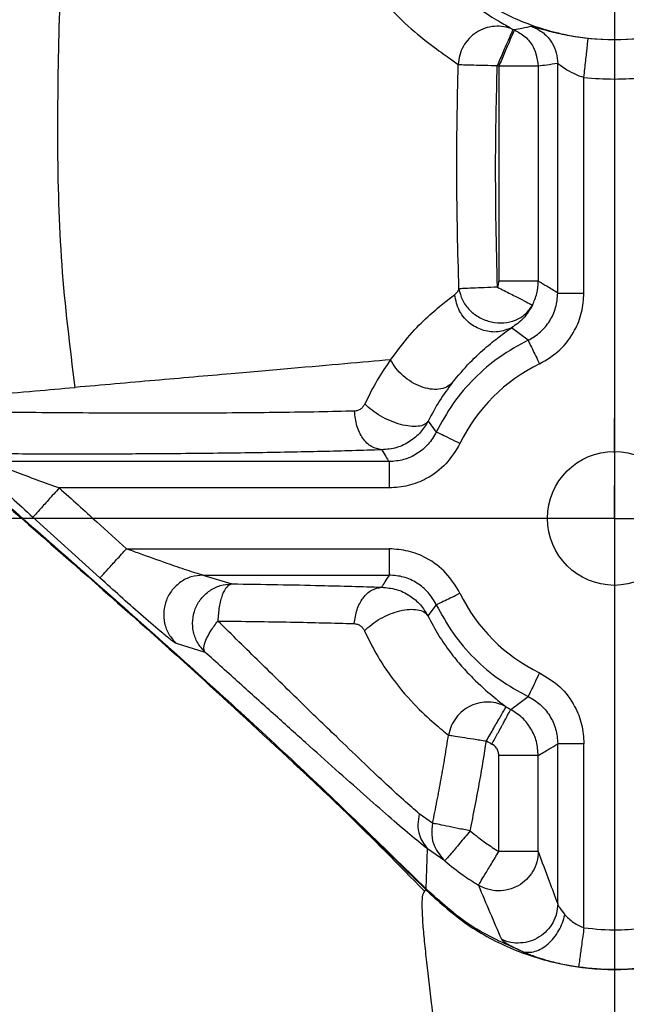
# Model space of a CAD drawing. Units: millimetres. Extents: x -4 to 213, y 0 to 297.
# Drawn here: x 65 to 69, y 251 to 259 of the extents above; entities that cross this region are included whole.
import ezdxf

# ---------------------------------------------------------------- set-up
doc = ezdxf.new("R2010")
doc.units = ezdxf.units.MM
doc.layers.add('FORMAT', color=7, linetype='Continuous')
doc.styles.add('SLDTEXTSTYLE0', font='TXT', dxfattribs={"width": 0.605})
doc.dimstyles.new('SLDDIMSTYLE0', dxfattribs={"dimtxt": 2.5, "dimasz": 2.5, "dimexe": 0, "dimexo": 0.0625, "dimtad": 1, "dimlfac": 10, "dimrnd": 1e-09, "dimzin": 12, "dimdsep": 46, "dimtxsty": 'SLDTEXTSTYLE0', "dimblk1": 'CLOSED', "dimblk2": 'CLOSED', "dimsah": 1, "dimcen": 0.09, "dimadec": 0, "dimazin": 3, "dimtfac": 1, "dimtofl": 0, "dimtmove": 0, "dimatfit": 3, "dimldrblk": 'CLOSED', "dimfxl": 0, "dimfrac": 2, "dimtolj": 1, "dimtzin": 12, "dimarcsym": 0})

# ---------------------------------------------------------------- blocks, each defined once
blk = doc.blocks.new('_Closed')
at = {"color": 0, "linetype": 'ByBlock', "lineweight": -2}
for p, q in [((-1, 0.166667), (0, 0)), ((-1, 0.166667), (-1, -0.166667)), ((0, 0), (-1, -0.166667)), ((0, 0), (-1, 0))]:
    blk.add_line(p, q, dxfattribs=at)
blk = doc.blocks.new('_D_10')
at = {"layer": 'FORMAT', "color": 7}
for p, q in [((66.1143, 263.8572), (28.0852, 263.8572)), ((28.8352, 263.8572), (28.8352, 254.8572)), ((37.2996, 254.8572), (28.0852, 254.8572))]:
    blk.add_line(p, q, dxfattribs=at)
at = {"layer": 'FORMAT', "color": 7, "xscale": 2.5, "yscale": 2.5}
for p, rotation in [((28.8352, 263.8572, 14.1748), 90.0000000000004), ((28.8352, 254.8572, 14.1748), 270.0000000000004)]:
    blk.add_blockref('_Closed', p, dxfattribs=dict(at, rotation=rotation))
at = {"layer": 'FORMAT', "color": 7, "insert": (25.6125, 257.7912), "char_height": 2.5, "attachment_point": 1, "rotation": 90, "style": 'SLDTEXTSTYLE0'}
blk.add_mtext('90', dxfattribs=at)
blk = doc.blocks.new('SW_CENTERMARKSYMBOL_4')
at = {"layer": 'FORMAT', "color": 0}
blk.add_line((0, -0.5), (0, -27.4216), dxfattribs=at)
blk = doc.blocks.new('SW_CENTERMARKSYMBOL_5')
at = {"layer": 'FORMAT', "color": 0}
for p, q in [((0, 0.5), (0, 0.76)), ((0, 0), (0, 0.25)), ((-0.5, 0), (-30.8647, 0)), ((0, 0), (-0.25, 0)), ((0, 0), (0, -0.25)), ((0, 0), (0.25, 0)), ((0, -0.5), (0, -0.76))]:
    blk.add_line(p, q, dxfattribs=at)

msp = doc.modelspace()

# ---------------------------------------------------------------- linework, layer by layer
at = {"color": 7, "linetype": 'Continuous', "lineweight": 25}
for p, q in [((68.2846, 258.3), (68.2846, 256.6632)), ((68.5844, 258.3), (68.5844, 256.6632)), ((68.7326, 256.5728), (68.7326, 258.3213)), ((68.9324, 256.5728), (68.9324, 258.2147)), ((68.5072, 256.213), (68.3802, 256.3082)), ((65.0561, 255.8538), (65.0583, 255.854)), ((67.7458, 255.5969), (67.8084, 255.5143)), ((67.4487, 255.2889), (64.418, 255.2889)), ((67.4487, 255.089), (64.9377, 255.089)), ((64.7372, 254.8664), (65.2478, 254.4039)), ((69.1643, 254.8572), (68.6543, 254.8572)), ((69.1643, 254.8572), (69.6743, 254.8572)), ((65.4496, 254.6253), (67.4487, 254.6253)), ((66.031, 254.4254), (67.4487, 254.4254)), ((66.031, 254.4254), (66.2508, 254.3584)), ((67.8084, 254.2), (67.7441, 254.1152)), ((65.8273, 253.9058), (66.0466, 253.8394)), ((68.3753, 253.4025), (68.5072, 253.5013)), ((68.7326, 251.9224), (68.7326, 253.1415)), ((68.9324, 251.7396), (68.9324, 253.1415)), ((68.2846, 252.3203), (68.2846, 253.0511)), ((68.5844, 252.3203), (68.5844, 253.0511)), ((67.7803, 252.5361), (67.6791, 252.6066)), ((67.7318, 252.036), (67.7406, 252.341)), ((67.8728, 252.249), (67.7406, 252.341)), ((67.7428, 252.0159), (67.7318, 252.036))]:
    msp.add_line(p, q, dxfattribs=at)
msp.add_circle((69.1643, 254.8572), 0.51, dxfattribs=at)
for centre, radius, start, end in [((69.1643, 260.3572), 1.9374, 246.51188, 246.84721), ((69.1643, 260.3572), 1.855, 263.82319, 276.17681), ((69.1643, 260.3572), 2.2374, 246.51188, 246.84721), ((69.1643, 260.3572), 2.1549, 263.82319, 276.17681), ((69.1643, 254.8572), 1.3069, 115.85776, 154.14223), ((69.1643, 254.8572), 1.3069, 205.85776, 244.14224), ((69.1643, 254.8572), 1.6549, 240.10275, 241.52367), ((69.1643, 254.8572), 1.9547, 240.10269, 241.52367)]:
    msp.add_arc(centre, radius, start, end, dxfattribs=at)
for points, knots in [([(65.0583, 255.854), (65.0201, 256.1654), (64.9437, 256.7883), (64.921, 257.725), (64.9359, 258.6566), (64.974, 259.583), (65.0372, 260.5028), (65.1484, 261.3113), (65.3097, 262.0027), (65.5, 262.579), (65.6802, 262.9407), (65.7701, 263.1211)], [0, 0, 0, 0, 0.126041, 0.252162, 0.378233, 0.504021, 0.629252, 0.753696, 0.836178, 0.918259, 1, 1, 1, 1]), ([(66.8173, 260.4309), (66.8224, 260.271), (66.8326, 259.9529), (66.9586, 259.515), (67.141, 259.1383), (67.3574, 258.839), (67.5723, 258.6185), (67.7576, 258.4669), (67.9018, 258.366), (67.9508, 258.3301), (67.9751, 258.3122)], [0, 0, 0, 0, 0.132695, 0.263945, 0.392946, 0.519197, 0.642576, 0.76343, 0.882372, 1, 1, 1, 1]), ([(67.2743, 260.3572), (67.276, 260.2884), (67.2795, 260.1521), (67.3116, 259.9539), (67.361, 259.7654), (67.451, 259.5251), (67.5983, 259.261), (67.8027, 259.0111), (68.0055, 258.8278), (68.1828, 258.7022), (68.3218, 258.6204), (68.3686, 258.5937), (68.3921, 258.5802)], [0, 0, 0, 0, 0.059223, 0.117454, 0.177553, 0.23641, 0.359402, 0.480773, 0.607118, 0.736133, 0.867321, 1, 1, 1, 1]), ([(56.7992, 259.8937), (56.8669, 259.8675), (57.0007, 259.8156), (57.2562, 259.7042), (57.5525, 259.567), (57.9152, 259.3943), (58.3335, 259.1988), (58.8194, 258.9751), (59.3366, 258.7335), (59.8706, 258.4723), (60.408, 258.189), (61.0229, 257.8239), (61.6969, 257.3587), (62.5618, 256.6808), (63.5205, 255.8481), (64.6024, 254.9104), (65.6662, 253.972), (66.7128, 253.0278), (67.392, 252.3668), (67.7318, 252.036)], [0, 0, 0, 0, 0.032244, 0.063801, 0.094963, 0.126305, 0.167046, 0.20708, 0.247746, 0.28896, 0.330496, 0.372213, 0.434871, 0.497525, 0.597669, 0.698045, 0.798539, 0.899204, 1, 1, 1, 1]), ([(68.3921, 258.5802), (68.3693, 258.5882), (68.3236, 258.604), (68.2502, 258.6061), (68.1785, 258.5912), (68.1124, 258.5593), (68.0557, 258.5123), (68.012, 258.453), (67.9828, 258.3849), (67.9777, 258.3364), (67.9751, 258.3122)], [0, 0, 0, 0, 0.124627, 0.249984, 0.375076, 0.5, 0.624924, 0.750016, 0.875373, 1, 1, 1, 1]), ([(68.4025, 258.5758), (68.4005, 258.5709), (68.3964, 258.5613), (68.3684, 258.4958), (68.3296, 258.4051), (68.2994, 258.3347), (68.2846, 258.3)], [0, 0, 0, 0, 0.253805, 0.50721, 0.757075, 1, 1, 1, 1]), ([(68.5342, 258.6035), (68.5097, 258.5979), (68.4659, 258.5877), (68.4219, 258.5794), (68.4025, 258.5758)], [0, 0, 0, 0, 0.559999, 1, 1, 1, 1]), ([(68.4025, 258.5758), (68.4312, 258.56), (68.4884, 258.5286), (68.564, 258.4351), (68.5767, 258.3511), (68.5844, 258.3)], [0, 0, 0, 0, 0.280829, 0.561589, 1, 1, 1, 1]), ([(68.5342, 258.6035), (68.5423, 258.6018), (68.5583, 258.5982), (68.6564, 258.5691), (68.774, 258.5417), (68.8813, 258.523), (68.937, 258.5163), (68.9647, 258.513)], [0, 0, 0, 0, 0.266681, 0.523071, 0.765789, 0.883605, 1, 1, 1, 1]), ([(68.5342, 258.6035), (68.5653, 258.5887), (68.6276, 258.559), (68.6898, 258.4836), (68.7262, 258.4022), (68.7304, 258.3482), (68.7326, 258.3213)], [0, 0, 0, 0, 0.2797926, 0.5595105, 0.7798028, 1, 1, 1, 1]), ([(68.9324, 258.2147), (68.9371, 258.258), (68.9465, 258.3446), (68.957, 258.442), (68.9634, 258.501), (68.9643, 258.509), (68.9647, 258.513)], [0, 0, 0, 0, 0.279666, 0.559221, 0.779681, 1, 1, 1, 1]), ([(67.9805, 256.6051), (67.9728, 256.8902), (67.9574, 257.4592), (67.9692, 258.0282), (67.9751, 258.3122)], [0, 0, 0, 0, 0.50094, 1, 1, 1, 1]), ([(67.9751, 258.3122), (67.9851, 258.312), (68.0049, 258.3115), (68.0846, 258.3096), (68.1773, 258.3074), (68.2408, 258.3059), (68.2726, 258.3051)], [0, 0, 0, 0, 0.279712, 0.559327, 0.779726, 1, 1, 1, 1]), ([(68.2736, 256.6176), (68.2663, 256.9326), (68.2533, 257.4951), (68.2667, 258.0576), (68.2726, 258.3051)], [0, 0, 0, 0, 0.559978, 1, 1, 1, 1]), ([(68.7326, 258.3213), (68.7049, 258.3167), (68.6555, 258.3086), (68.6061, 258.3026), (68.5844, 258.3)], [0, 0, 0, 0, 0.56, 1, 1, 1, 1]), ([(68.7326, 258.3213), (68.7336, 258.3208), (68.7357, 258.32), (68.7514, 258.3086), (68.7869, 258.2822), (68.8399, 258.2502), (68.891, 258.2274), (68.9193, 258.2188), (68.9324, 258.2147)], [0, 0, 0, 0, 0.109058, 0.225555, 0.467457, 0.728697, 0.873986, 1, 1, 1, 1]), ([(68.2736, 256.6176), (68.2396, 256.6162), (68.1716, 256.6133), (68.0818, 256.6095), (68.0117, 256.6065), (67.9909, 256.6056), (67.9805, 256.6051)], [0, 0, 0, 0, 0.25, 0.500001, 0.75, 1, 1, 1, 1]), ([(68.2736, 256.6176), (68.2771, 256.6258), (68.2834, 256.6404), (68.2842, 256.6562), (68.2846, 256.6632)], [0, 0, 0, 0, 0.559762, 1, 1, 1, 1]), ([(68.2736, 256.6176), (68.3077, 256.6001), (68.3758, 256.5652), (68.4626, 256.5207), (68.5248, 256.4889), (68.5352, 256.4836), (68.5404, 256.481)], [0, 0, 0, 0, 0.25, 0.5, 0.75, 1, 1, 1, 1]), ([(68.5404, 256.481), (68.5531, 256.51), (68.5786, 256.5682), (68.5825, 256.6315), (68.5844, 256.6632)], [0, 0, 0, 0, 0.500124, 1, 1, 1, 1]), ([(68.7326, 256.5728), (68.7049, 256.59), (68.6555, 256.6207), (68.6061, 256.6502), (68.5844, 256.6632)], [0, 0, 0, 0, 0.56, 1, 1, 1, 1]), ([(67.4607, 256.0642), (67.5098, 256.1301), (67.6068, 256.2603), (67.7451, 256.3962), (67.8634, 256.4968), (67.92, 256.539), (67.948, 256.56)], [0, 0, 0, 0, 0.258443, 0.510379, 0.757075, 1, 1, 1, 1]), ([(67.9805, 256.6051), (67.9761, 256.5958), (67.9668, 256.5758), (67.9546, 256.5655), (67.948, 256.56)], [0, 0, 0, 0, 0.464072, 1, 1, 1, 1]), ([(68.3802, 256.3082), (68.3468, 256.2952), (68.2799, 256.2692), (68.1684, 256.2816), (68.0628, 256.3341), (67.9752, 256.4309), (67.9571, 256.517), (67.948, 256.56)], [0, 0, 0, 0, 0.1868655, 0.3737055, 0.5605566, 0.7802716, 1, 1, 1, 1]), ([(67.9805, 256.6051), (67.9874, 256.5761), (68.0013, 256.518), (68.058, 256.4414), (68.1347, 256.3828), (68.2261, 256.3482), (68.3223, 256.3412), (68.4131, 256.3627), (68.4916, 256.4093), (68.5241, 256.4571), (68.5404, 256.481)], [0, 0, 0, 0, 0.125, 0.25, 0.375, 0.5, 0.625, 0.75, 0.875, 1, 1, 1, 1]), ([(68.5072, 256.213), (68.5394, 256.232), (68.604, 256.27), (68.6755, 256.358), (68.7235, 256.4608), (68.7296, 256.5354), (68.7326, 256.5728)], [0, 0, 0, 0, 0.250025, 0.500001, 0.749974, 1, 1, 1, 1]), ([(68.5943, 256.0332), (68.6483, 256.0656), (68.7561, 256.1305), (68.8609, 256.2743), (68.9219, 256.425), (68.9289, 256.5235), (68.9324, 256.5728)], [0, 0, 0, 0, 0.279839, 0.559585, 0.779796, 1, 1, 1, 1]), ([(68.5404, 256.481), (68.5193, 256.4455), (68.4763, 256.373), (68.4127, 256.3301), (68.3802, 256.3082)], [0, 0, 0, 0, 0.489437, 1, 1, 1, 1]), ([(67.9286, 255.8882), (67.9742, 255.9426), (68.0671, 256.0533), (68.194, 256.1665), (68.3031, 256.2527), (68.3545, 256.2897), (68.3802, 256.3082)], [0, 0, 0, 0, 0.243586, 0.4960734, 0.747612, 1, 1, 1, 1]), ([(68.5072, 256.213), (68.5092, 256.2089), (68.5132, 256.2006), (68.5365, 256.1524), (68.5648, 256.0941), (68.5845, 256.0535), (68.5943, 256.0332)], [0, 0, 0, 0, 0.279674, 0.559239, 0.779689, 1, 1, 1, 1]), ([(67.4607, 256.0642), (67.3489, 256.0544), (67.1253, 256.0348), (66.7106, 255.9986), (66.2256, 255.9561), (65.6688, 255.9074), (65.2618, 255.8718), (65.0583, 255.854)], [0, 0, 0, 0, 0.186706, 0.373412, 0.560118, 0.780059, 1, 1, 1, 1]), ([(67.4607, 256.0642), (67.4262, 256.0149), (67.3565, 255.9152), (67.2951, 255.7914), (67.264, 255.7288)], [0, 0, 0, 0, 0.494097, 1, 1, 1, 1]), ([(67.9286, 255.8882), (67.9151, 255.8764), (67.888, 255.8527), (67.8293, 255.8374), (67.7623, 255.8387), (67.6904, 255.8576), (67.6191, 255.8925), (67.5538, 255.9411), (67.4977, 255.9996), (67.473, 256.0426), (67.4607, 256.0642)], [0, 0, 0, 0, 0.125, 0.25, 0.375001, 0.500001, 0.625001, 0.75, 0.875, 1, 1, 1, 1]), ([(67.9286, 255.8882), (67.8964, 255.8451), (67.8332, 255.7604), (67.7746, 255.6507), (67.7458, 255.5969)], [0, 0, 0, 0, 0.509259, 1, 1, 1, 1]), ([(64.4032, 255.7967), (64.5201, 255.8069), (64.736, 255.8258), (64.9555, 255.845), (65.0561, 255.8538)], [0, 0, 0, 0, 0.541915, 1, 1, 1, 1]), ([(67.264, 255.7288), (67.26, 255.7216), (67.2516, 255.7062), (67.2331, 255.6892), (67.2107, 255.6768), (67.1939, 255.6748), (67.1853, 255.6738)], [0, 0, 0, 0, 0.2148129, 0.4578862, 0.7228425, 1, 1, 1, 1]), ([(67.7458, 255.5969), (67.7374, 255.5874), (67.7205, 255.5686), (67.6715, 255.5558), (67.6092, 255.5561), (67.5367, 255.5702), (67.4599, 255.597), (67.3849, 255.6343), (67.316, 255.6793), (67.2813, 255.7123), (67.264, 255.7288)], [0, 0, 0, 0, 0.125, 0.25, 0.375, 0.5, 0.625, 0.75, 0.875, 1, 1, 1, 1]), ([(67.1853, 255.6738), (67.0963, 255.6716), (66.9183, 255.6673), (66.6178, 255.6627), (66.2976, 255.6595), (65.9597, 255.6577), (65.6095, 255.6574), (65.2522, 255.6585), (64.8919, 255.6607), (64.6546, 255.663), (64.536, 255.6642)], [0, 0, 0, 0, 0.1247985, 0.2496284, 0.3746452, 0.4998057, 0.6249932, 0.7500874, 0.8750364, 1, 1, 1, 1]), ([(67.3932, 255.3789), (67.3667, 255.3841), (67.3136, 255.3946), (67.246, 255.4629), (67.1975, 255.5592), (67.1894, 255.6356), (67.1853, 255.6738)], [0, 0, 0, 0, 0.25, 0.5, 0.75, 1, 1, 1, 1]), ([(67.7458, 255.5969), (67.7281, 255.568), (67.6915, 255.5083), (67.6085, 255.4392), (67.507, 255.3894), (67.4315, 255.3824), (67.3932, 255.3789)], [0, 0, 0, 0, 0.229152, 0.474978, 0.733285, 1, 1, 1, 1]), ([(67.8084, 255.5143), (67.7894, 255.482), (67.7515, 255.4175), (67.6634, 255.3459), (67.5607, 255.2979), (67.486, 255.2919), (67.4487, 255.2889)], [0, 0, 0, 0, 0.250025, 0.500001, 0.749974, 1, 1, 1, 1]), ([(67.9883, 255.4271), (67.9625, 255.4396), (67.9108, 255.4647), (67.8524, 255.493), (67.8165, 255.5104), (67.8111, 255.513), (67.8084, 255.5143)], [0, 0, 0, 0, 0.2796715, 0.5592356, 0.7796869, 1, 1, 1, 1]), ([(67.9883, 255.4271), (67.9558, 255.3732), (67.8909, 255.2653), (67.7471, 255.1605), (67.5965, 255.0995), (67.498, 255.0925), (67.4487, 255.089)], [0, 0, 0, 0, 0.2798389, 0.5595855, 0.7797966, 1, 1, 1, 1]), ([(64.2185, 255.3652), (64.2187, 255.3634), (64.219, 255.3599), (64.2366, 255.3382), (64.2915, 255.2805), (64.411, 255.1655), (64.5711, 255.0168), (64.6821, 254.9163), (64.7372, 254.8664)], [0, 0, 0, 0, 0.072985, 0.144646, 0.280544, 0.529319, 0.766315, 1, 1, 1, 1]), ([(67.3932, 255.3789), (67.2448, 255.3744), (66.948, 255.3654), (66.4256, 255.3556), (65.9066, 255.3494), (65.4081, 255.3464), (64.9439, 255.3457), (64.6378, 255.3472), (64.4848, 255.3479)], [0, 0, 0, 0, 0.186627, 0.373248, 0.559877, 0.706586, 0.853295, 1, 1, 1, 1]), ([(67.3932, 255.3789), (67.4034, 255.3621), (67.4217, 255.3321), (67.4404, 255.3021), (67.4487, 255.2889)], [0, 0, 0, 0, 0.56, 1, 1, 1, 1]), ([(64.418, 255.2889), (64.418, 255.2884), (64.418, 255.2873), (64.4281, 255.282), (64.4449, 255.2744), (64.4968, 255.2527), (64.6612, 255.1895), (64.8234, 255.1305), (64.9377, 255.089)], [0, 0, 0, 0, 0.036596, 0.076042, 0.121351, 0.17455, 0.41862, 1, 1, 1, 1]), ([(64.9377, 255.089), (64.9092, 255.0574), (64.8523, 254.9942), (64.7875, 254.9222), (64.7473, 254.8776), (64.7405, 254.8701), (64.7372, 254.8664)], [0, 0, 0, 0, 0.27968, 0.559254, 0.779695, 1, 1, 1, 1]), ([(64.9377, 255.089), (65.0334, 255.0027), (65.2044, 254.8484), (65.3747, 254.6935), (65.4496, 254.6253)], [0, 0, 0, 0, 0.56, 1, 1, 1, 1]), ([(66.031, 254.4254), (66.0257, 254.4265), (66.0139, 254.429), (65.9713, 254.4421), (65.8873, 254.4697), (65.7415, 254.5203), (65.5861, 254.5756), (65.4827, 254.6132), (65.4496, 254.6253)], [0, 0, 0, 0, 0.05752, 0.129311, 0.256588, 0.507122, 0.842149, 1, 1, 1, 1]), ([(67.9883, 254.2872), (67.9558, 254.3411), (67.8909, 254.449), (67.7471, 254.5538), (67.5965, 254.6148), (67.498, 254.6218), (67.4487, 254.6253)], [0, 0, 0, 0, 0.279839, 0.559586, 0.779797, 1, 1, 1, 1]), ([(65.8273, 253.9058), (65.8217, 253.9088), (65.8113, 253.9142), (65.7706, 253.9451), (65.6923, 254.0092), (65.5624, 254.1216), (65.4041, 254.2621), (65.2993, 254.3571), (65.2478, 254.4039)], [0, 0, 0, 0, 0.099635, 0.18399, 0.326077, 0.566808, 0.787142, 1, 1, 1, 1]), ([(66.0466, 253.8394), (66.0268, 253.8616), (65.9871, 253.9061), (65.9558, 253.9914), (65.9492, 254.0813), (65.9696, 254.1696), (66.0148, 254.2481), (66.0808, 254.3093), (66.1619, 254.3503), (66.2212, 254.3557), (66.2508, 254.3584)], [0, 0, 0, 0, 0.125, 0.25, 0.375, 0.5, 0.625, 0.75, 0.875, 1, 1, 1, 1]), ([(66.2508, 254.3584), (66.2377, 254.3532), (66.2115, 254.3428), (66.1777, 254.2776), (66.1529, 254.1857), (66.1477, 254.1121), (66.1452, 254.0752)], [0, 0, 0, 0, 0.250005, 0.500006, 0.750005, 1, 1, 1, 1]), ([(66.2508, 254.3584), (66.3681, 254.3567), (66.6026, 254.3533), (66.9954, 254.3452), (67.2415, 254.3377), (67.3918, 254.3331)], [0, 0, 0, 0, 0.280081, 0.560178, 1, 1, 1, 1]), ([(67.4487, 254.4254), (67.4379, 254.4082), (67.4188, 254.3774), (67.4, 254.3467), (67.3918, 254.3331)], [0, 0, 0, 0, 0.56, 1, 1, 1, 1]), ([(67.8084, 254.2), (67.7894, 254.2323), (67.7515, 254.2968), (67.6634, 254.3684), (67.5607, 254.4164), (67.486, 254.4224), (67.4487, 254.4254)], [0, 0, 0, 0, 0.250025, 0.500001, 0.749974, 1, 1, 1, 1]), ([(67.1834, 254.0556), (67.1887, 254.092), (67.1993, 254.1648), (67.2484, 254.255), (67.3147, 254.3185), (67.3661, 254.3283), (67.3918, 254.3331)], [0, 0, 0, 0, 0.250001, 0.500002, 0.750001, 1, 1, 1, 1]), ([(67.3918, 254.3331), (67.43, 254.3296), (67.5053, 254.3226), (67.6065, 254.2731), (67.6896, 254.2041), (67.7264, 254.1442), (67.7441, 254.1152)], [0, 0, 0, 0, 0.265806, 0.523148, 0.769362, 1, 1, 1, 1]), ([(67.8084, 254.2), (67.8126, 254.202), (67.8208, 254.206), (67.869, 254.2294), (67.9274, 254.2577), (67.968, 254.2773), (67.9883, 254.2872)], [0, 0, 0, 0, 0.279674, 0.559239, 0.779689, 1, 1, 1, 1]), ([(67.2618, 254), (67.279, 254.0169), (67.3136, 254.0506), (67.3819, 254.0953), (67.4563, 254.1312), (67.5326, 254.1556), (67.6049, 254.1667), (67.6674, 254.1635), (67.7173, 254.1471), (67.7352, 254.1258), (67.7441, 254.1152)], [0, 0, 0, 0, 0.125, 0.25, 0.375, 0.5, 0.625, 0.75, 0.875, 1, 1, 1, 1]), ([(66.0466, 253.8394), (66.0425, 253.8498), (66.0343, 253.8705), (66.0515, 253.9283), (66.0878, 253.9986), (66.1261, 254.0497), (66.1452, 254.0752)], [0, 0, 0, 0, 0.250005, 0.500007, 0.750005, 1, 1, 1, 1]), ([(66.1452, 254.0752), (66.3353, 254.0731), (66.7154, 254.0689), (67.0275, 254.06), (67.1834, 254.0556)], [0, 0, 0, 0, 0.500191, 1, 1, 1, 1]), ([(67.6791, 252.6066), (67.6408, 252.6399), (67.5641, 252.7065), (67.4138, 252.8456), (67.242, 253.008), (67.0283, 253.2132), (66.7696, 253.4642), (66.4664, 253.7603), (66.2524, 253.9701), (66.1452, 254.0752)], [0, 0, 0, 0, 0.123863, 0.248093, 0.372634, 0.497489, 0.664435, 0.831949, 1, 1, 1, 1]), ([(67.7441, 254.1152), (67.7709, 254.0648), (67.8252, 253.9625), (67.9137, 253.8368), (68.0026, 253.7282), (68.1168, 253.6079), (68.2451, 253.4967), (68.3078, 253.4474), (68.3394, 253.4225)], [0, 0, 0, 0, 0.117212, 0.238145, 0.359533, 0.485496, 0.740106, 1, 1, 1, 1]), ([(67.1834, 254.0556), (67.192, 254.0545), (67.2088, 254.0524), (67.231, 254.0398), (67.2494, 254.0228), (67.2578, 254.0073), (67.2618, 254)], [0, 0, 0, 0, 0.272601, 0.536313, 0.781468, 1, 1, 1, 1]), ([(67.2618, 254), (67.2915, 253.9395), (67.3503, 253.8198), (67.4797, 253.6227), (67.6383, 253.436), (67.8006, 253.2888), (67.8679, 253.2343), (67.9012, 253.2073)], [0, 0, 0, 0, 0.133049, 0.263291, 0.515586, 0.760211, 1, 1, 1, 1]), ([(67.7406, 252.341), (67.6983, 252.3752), (67.6137, 252.4436), (67.4476, 252.5865), (67.2577, 252.7531), (67.0451, 252.9422), (66.8146, 253.1486), (66.5692, 253.3689), (66.3131, 253.5994), (66.1354, 253.7594), (66.0466, 253.8394)], [0, 0, 0, 0, 0.125832, 0.251497, 0.376908, 0.50207, 0.626948, 0.751566, 0.875933, 1, 1, 1, 1]), ([(68.5943, 253.6811), (68.5818, 253.6553), (68.5568, 253.6037), (68.5285, 253.5452), (68.5111, 253.5094), (68.5085, 253.504), (68.5072, 253.5013)], [0, 0, 0, 0, 0.279672, 0.559236, 0.779687, 1, 1, 1, 1]), ([(68.5943, 253.6811), (68.6483, 253.6487), (68.7561, 253.5838), (68.8609, 253.44), (68.9219, 253.2893), (68.9289, 253.1908), (68.9324, 253.1415)], [0, 0, 0, 0, 0.279839, 0.559585, 0.779796, 1, 1, 1, 1]), ([(68.3394, 253.4225), (68.319, 253.4322), (68.2779, 253.4517), (68.2087, 253.4615), (68.1382, 253.4552), (68.0697, 253.4321), (68.008, 253.3928), (67.9572, 253.3401), (67.919, 253.2773), (67.9071, 253.2306), (67.9012, 253.2073)], [0, 0, 0, 0, 0.12122, 0.244162, 0.368989, 0.495039, 0.621719, 0.748406, 0.874459, 1, 1, 1, 1]), ([(68.5072, 253.5013), (68.5394, 253.4823), (68.604, 253.4443), (68.6755, 253.3563), (68.7235, 253.2535), (68.7296, 253.1789), (68.7326, 253.1415)], [0, 0, 0, 0, 0.250025, 0.500001, 0.749974, 1, 1, 1, 1]), ([(68.19, 253.1626), (68.2091, 253.1959), (68.2475, 253.2625), (68.2962, 253.3473), (68.331, 253.4078), (68.3366, 253.4176), (68.3394, 253.4225)], [0, 0, 0, 0, 0.250002, 0.500002, 0.750002, 1, 1, 1, 1]), ([(68.2323, 253.1389), (68.2356, 253.1451), (68.2539, 253.1787), (68.2812, 253.2288), (68.3027, 253.2685), (68.3109, 253.2837), (68.313, 253.2875), (68.3204, 253.3012), (68.3348, 253.3278), (68.3518, 253.3592), (68.3695, 253.3918), (68.373, 253.3983), (68.3753, 253.4025)], [0, 0, 0, 0, 0.045669, 0.249846, 0.375002, 0.376034, 0.384575, 0.40866, 0.500272, 0.641134, 0.771646, 1, 1, 1, 1]), ([(68.5844, 253.0511), (68.5816, 253.0869), (68.576, 253.1585), (68.5317, 253.2578), (68.4655, 253.344), (68.4053, 253.383), (68.3753, 253.4025)], [0, 0, 0, 0, 0.250088, 0.500311, 0.750531, 1, 1, 1, 1]), ([(67.7803, 252.5361), (67.7915, 252.5919), (67.814, 252.7033), (67.8451, 252.8709), (67.8745, 253.0389), (67.8923, 253.1512), (67.9012, 253.2073)], [0, 0, 0, 0, 0.250012, 0.500017, 0.750013, 1, 1, 1, 1]), ([(67.9012, 253.2073), (67.9118, 253.2056), (67.9331, 253.2023), (68.0024, 253.1916), (68.0903, 253.178), (68.1568, 253.1677), (68.19, 253.1626)], [0, 0, 0, 0, 0.250002, 0.500003, 0.750002, 1, 1, 1, 1]), ([(68.0665, 252.4774), (68.0918, 252.6049), (68.137, 252.8326), (68.1738, 253.0617), (68.19, 253.1626)], [0, 0, 0, 0, 0.5600064, 1, 1, 1, 1]), ([(68.2846, 253.0511), (68.2837, 253.0611), (68.2819, 253.081), (68.266, 253.1141), (68.2451, 253.1295), (68.2323, 253.1389)], [0, 0, 0, 0, 0.280713, 0.561342, 1, 1, 1, 1]), ([(68.5844, 253.0511), (68.6121, 253.0677), (68.6614, 253.0973), (68.7108, 253.128), (68.7326, 253.1415)], [0, 0, 0, 0, 0.56, 1, 1, 1, 1]), ([(67.7185, 252.0184), (67.5212, 252.2197), (67.1957, 252.5518), (66.8555, 252.8698), (66.7216, 252.995)], [0, 0, 0, 0, 0.606204, 1, 1, 1, 1]), ([(66.7223, 252.9957), (66.7749, 252.9475), (67.1223, 252.6289), (67.458, 252.2973), (67.7428, 252.0159)], [0, 0, 0, 0, 0.151627, 1, 1, 1, 1]), ([(67.6791, 252.6066), (67.6741, 252.5796), (67.6641, 252.5257), (67.678, 252.429), (67.7169, 252.3743), (67.7406, 252.341)], [0, 0, 0, 0, 0.280608, 0.561163, 1, 1, 1, 1]), ([(67.7803, 252.5361), (67.7765, 252.5065), (67.7688, 252.4472), (67.7928, 252.3413), (67.8425, 252.2839), (67.8728, 252.249)], [0, 0, 0, 0, 0.2806983, 0.561337, 1, 1, 1, 1]), ([(68.0665, 252.4774), (68.0345, 252.484), (67.9696, 252.4973), (67.8825, 252.5152), (67.8126, 252.5295), (67.7911, 252.5339), (67.7803, 252.5361)], [0, 0, 0, 0, 0.243346, 0.492903, 0.745939, 1, 1, 1, 1]), ([(68.0665, 252.4774), (68.0391, 252.445), (67.9842, 252.3803), (67.9217, 252.3066), (67.8828, 252.2607), (67.8761, 252.2529), (67.8728, 252.249)], [0, 0, 0, 0, 0.279682, 0.559259, 0.779697, 1, 1, 1, 1]), ([(68.0665, 252.4774), (68.1056, 252.4457), (68.1753, 252.3892), (68.2512, 252.3414), (68.2846, 252.3203)], [0, 0, 0, 0, 0.55998, 1, 1, 1, 1]), ([(68.5844, 252.3203), (68.5823, 252.294), (68.5781, 252.2415), (68.5459, 252.1681), (68.497, 252.1053), (68.4331, 252.0574), (68.3589, 252.0276), (68.2798, 252.0184), (68.2002, 252.0289), (68.153, 252.0525), (68.1293, 252.0643)], [0, 0, 0, 0, 0.125, 0.25, 0.375, 0.5, 0.625, 0.75, 0.875, 1, 1, 1, 1]), ([(68.1293, 252.0643), (68.1327, 252.0699), (68.1395, 252.0811), (68.1759, 252.141), (68.2259, 252.2236), (68.265, 252.2881), (68.2846, 252.3203)], [0, 0, 0, 0, 0.25, 0.5, 0.75, 1, 1, 1, 1]), ([(68.5844, 252.3203), (68.6121, 252.2449), (68.6614, 252.1103), (68.7108, 251.9798), (68.7326, 251.9224)], [0, 0, 0, 0, 0.56, 1, 1, 1, 1]), ([(67.8728, 252.249), (67.9188, 252.2118), (68.0008, 252.1453), (68.0901, 252.0891), (68.1293, 252.0643)], [0, 0, 0, 0, 0.559955, 1, 1, 1, 1]), ([(68.4643, 251.5595), (68.329, 251.6187), (68.0584, 251.7371), (67.8407, 251.9364), (67.7318, 252.036)], [0, 0, 0, 0, 0.4999796, 1, 1, 1, 1]), ([(68.1293, 252.0643), (68.1584, 251.9944), (68.2165, 251.8546), (68.2746, 251.7197), (68.3036, 251.6523)], [0, 0, 0, 0, 0.4999998, 1, 1, 1, 1]), ([(67.7428, 252.0159), (67.7336, 252.0231), (67.7238, 252.0308), (67.7186, 252.019), (67.7182, 252.0181)], [0, 0, 0, 0, 0.930179, 1, 1, 1, 1]), ([(67.7428, 252.0159), (67.8409, 251.9276), (68.0369, 251.751), (68.3898, 251.5658), (68.7689, 251.4489), (69.1643, 251.41), (69.5597, 251.4489), (69.9388, 251.5658), (70.2916, 251.751), (70.4877, 251.9276), (70.5858, 252.0159)], [0, 0, 0, 0, 0.125, 0.25, 0.375, 0.5, 0.625, 0.75, 0.875, 1, 1, 1, 1]), ([(68.7326, 251.9224), (68.7307, 251.8974), (68.7268, 251.8475), (68.6977, 251.7771), (68.653, 251.7159), (68.5941, 251.6672), (68.5247, 251.6351), (68.45, 251.6212), (68.3738, 251.6252), (68.327, 251.6433), (68.3036, 251.6523)], [0, 0, 0, 0, 0.1245641, 0.2491267, 0.3743723, 0.5000003, 0.6256283, 0.7508738, 0.8754362, 1, 1, 1, 1]), ([(68.7326, 251.9224), (68.7336, 251.9188), (68.736, 251.9112), (68.7515, 251.8842), (68.7728, 251.8576), (68.7872, 251.8397)], [0, 0, 0, 0, 0.22296, 0.477007, 1, 1, 1, 1]), ([(68.4643, 251.5595), (68.4796, 251.5565), (68.5102, 251.5504), (68.5605, 251.5592), (68.611, 251.5809), (68.6596, 251.6155), (68.7038, 251.6614), (68.7411, 251.7159), (68.7705, 251.7763), (68.7816, 251.8186), (68.7872, 251.8397)], [0, 0, 0, 0, 0.12456, 0.249118, 0.374353, 0.5, 0.625646, 0.750881, 0.87544, 1, 1, 1, 1]), ([(68.7872, 251.8397), (68.8073, 251.8194), (68.8374, 251.7891), (68.8905, 251.7563), (68.9191, 251.7449), (68.9324, 251.7396)], [0, 0, 0, 0, 0.5188123, 0.7742919, 1, 1, 1, 1]), ([(68.9324, 251.7396), (68.9266, 251.6968), (68.9148, 251.6115), (68.9015, 251.5149), (68.8933, 251.4558), (68.8921, 251.4469), (68.8915, 251.4425)], [0, 0, 0, 0, 0.279672, 0.559235, 0.779687, 1, 1, 1, 1]), ([(68.9324, 251.7396), (69.019, 251.731), (69.1737, 251.7158), (69.3282, 251.7323), (69.3962, 251.7396)], [0, 0, 0, 0, 0.559876, 1, 1, 1, 1]), ([(68.3036, 251.6523), (68.3074, 251.648), (68.3149, 251.6396), (68.3624, 251.6085), (68.424, 251.5789), (68.4643, 251.5595)], [0, 0, 0, 0, 0.2632836, 0.5171882, 1, 1, 1, 1]), ([(68.4643, 251.5595), (68.4934, 251.5473), (68.5517, 251.5228), (68.6568, 251.4898), (68.7708, 251.4616), (68.8512, 251.4489), (68.8915, 251.4425)], [0, 0, 0, 0, 0.248327, 0.497054, 0.747467, 1, 1, 1, 1]), ([(68.8915, 251.4425), (68.9825, 251.4332), (69.1643, 251.4145), (69.3462, 251.4332), (69.4371, 251.4425)], [0, 0, 0, 0, 0.500024, 1, 1, 1, 1])]:
    msp.add_open_spline(points, degree=3, knots=knots, dxfattribs=at)
for points in [[(67.3095, 260.3572), (67.3164, 260.2358), (67.3302, 259.993), (67.4405, 259.6428), (67.6119, 259.32), (67.8444, 259.0372), (68.1272, 258.805), (68.4499, 258.6325), (68.8001, 258.5263), (69.1643, 258.4904), (69.5285, 258.5263), (69.8787, 258.6325), (70.2014, 258.805), (70.4842, 259.0372), (70.7167, 259.32), (70.8881, 259.6428), (70.9984, 259.993), (71.0122, 260.2358), (71.0191, 260.3572)], [(68.3921, 258.5802), (68.3901, 258.5756), (68.386, 258.5663), (68.3583, 258.5024), (68.319, 258.4121), (68.2881, 258.3408), (68.2726, 258.3051)], [(68.5844, 258.3), (68.5788, 258.3), (68.5675, 258.3), (68.4976, 258.3), (68.3999, 258.3), (68.323, 258.3), (68.2846, 258.3)], [(68.5844, 256.6632), (68.5788, 256.6632), (68.5675, 256.6632), (68.4976, 256.6632), (68.3999, 256.6632), (68.323, 256.6632), (68.2846, 256.6632)], [(68.7326, 256.5728), (68.7363, 256.5728), (68.7439, 256.5728), (68.7904, 256.5728), (68.8556, 256.5728), (68.9068, 256.5728), (68.9324, 256.5728)], [(68.5072, 256.213), (68.4334, 256.1728), (68.2858, 256.0924), (68.0946, 255.9269), (67.9291, 255.7356), (67.8486, 255.5881), (67.8084, 255.5143)], [(67.4487, 255.2889), (67.4487, 255.2851), (67.4487, 255.2776), (67.4487, 255.2311), (67.4487, 255.1659), (67.4487, 255.1146), (67.4487, 255.089)], [(65.2478, 254.4039), (65.252, 254.4084), (65.2603, 254.4176), (65.3075, 254.4693), (65.3728, 254.541), (65.424, 254.5972), (65.4496, 254.6253)], [(67.4487, 254.6253), (67.4487, 254.5997), (67.4487, 254.5484), (67.4487, 254.4833), (67.4487, 254.4367), (67.4487, 254.4292), (67.4487, 254.4254)], [(66.031, 254.4254), (66.0013, 254.4227), (65.942, 254.4173), (65.8608, 254.3762), (65.7947, 254.3148), (65.7496, 254.2362), (65.7293, 254.1479), (65.7361, 254.0579), (65.7676, 253.9725), (65.8074, 253.9281), (65.8273, 253.9058)], [(67.8084, 254.2), (67.8486, 254.1262), (67.9291, 253.9787), (68.0946, 253.7874), (68.2858, 253.6219), (68.4334, 253.5415), (68.5072, 253.5013)], [(68.9324, 253.1415), (68.9068, 253.1415), (68.8556, 253.1415), (68.7904, 253.1415), (68.7439, 253.1415), (68.7363, 253.1415), (68.7326, 253.1415)], [(68.5844, 253.0511), (68.5788, 253.0511), (68.5675, 253.0511), (68.4976, 253.0511), (68.3999, 253.0511), (68.323, 253.0511), (68.2846, 253.0511)], [(68.5844, 252.3203), (68.5788, 252.3203), (68.5675, 252.3203), (68.4976, 252.3203), (68.3999, 252.3203), (68.323, 252.3203), (68.2846, 252.3203)]]:
    msp.add_open_spline(points, degree=3, dxfattribs=at)
at = {"color": 8, "linetype": 'Continuous', "lineweight": 25}
for points, knots in [([(60.6092, 258.0564), (60.7759, 257.9574), (61.1586, 257.7302), (61.7256, 257.3262), (62.4504, 256.7634), (63.2679, 256.0617), (64.1921, 255.258), (65.1021, 254.4636), (65.9456, 253.7152), (66.481, 253.2192), (66.7223, 252.9957)], [0, 0, 0, 0, 0.07146, 0.164111, 0.256778, 0.411294, 0.565641, 0.719764, 0.873746, 1, 1, 1, 1]), ([(67.7182, 252.0181), (67.7129, 252.0107), (67.702, 251.9951), (67.6973, 251.9227), (67.701, 251.8155), (67.7122, 251.6789), (67.7338, 251.4719), (67.7733, 251.1412), (67.8307, 250.6726), (67.8932, 250.1414), (67.9631, 249.5138), (68.0393, 248.7887), (68.1211, 247.9723), (68.2013, 247.1624), (68.2993, 246.2034), (68.414, 245.1032), (68.5482, 243.8773), (68.6789, 242.6821), (68.8229, 241.5276), (68.9298, 240.7493), (68.9832, 240.3603)], [0, 0, 0, 0, 0.017276, 0.036007, 0.054612, 0.072932, 0.090896, 0.12579, 0.170703, 0.21442, 0.25738, 0.320921, 0.383754, 0.446122, 0.508168, 0.606992, 0.705487, 0.803763, 0.901909, 1, 1, 1, 1])]:
    msp.add_open_spline(points, degree=3, knots=knots, dxfattribs=at)

# ---------------------------------------------------------------- block references
at = {"layer": 'FORMAT', "color": 7}
for name, p in [('SW_CENTERMARKSYMBOL_4', (69.1643, 263.8572)), ('SW_CENTERMARKSYMBOL_5', (69.1643, 254.8572))]:
    msp.add_blockref(name, p, dxfattribs=at)

# ---------------------------------------------------------------- dimensions: what is measured, and where the dimension line sits
dim = msp.add_linear_dim(base=(28.8352, 254.8572), p1=(67.1143, 263.8572), p2=(38.2996, 254.8572), angle=90, dimstyle='SLDDIMSTYLE0', dxfattribs=at)
dim.commit()
dim.dimension.update_dxf_attribs({"geometry": '_D_10', "text_midpoint": (28.8352, 259.3572), "dimtype": 160})

doc.saveas('drawing.dxf')
